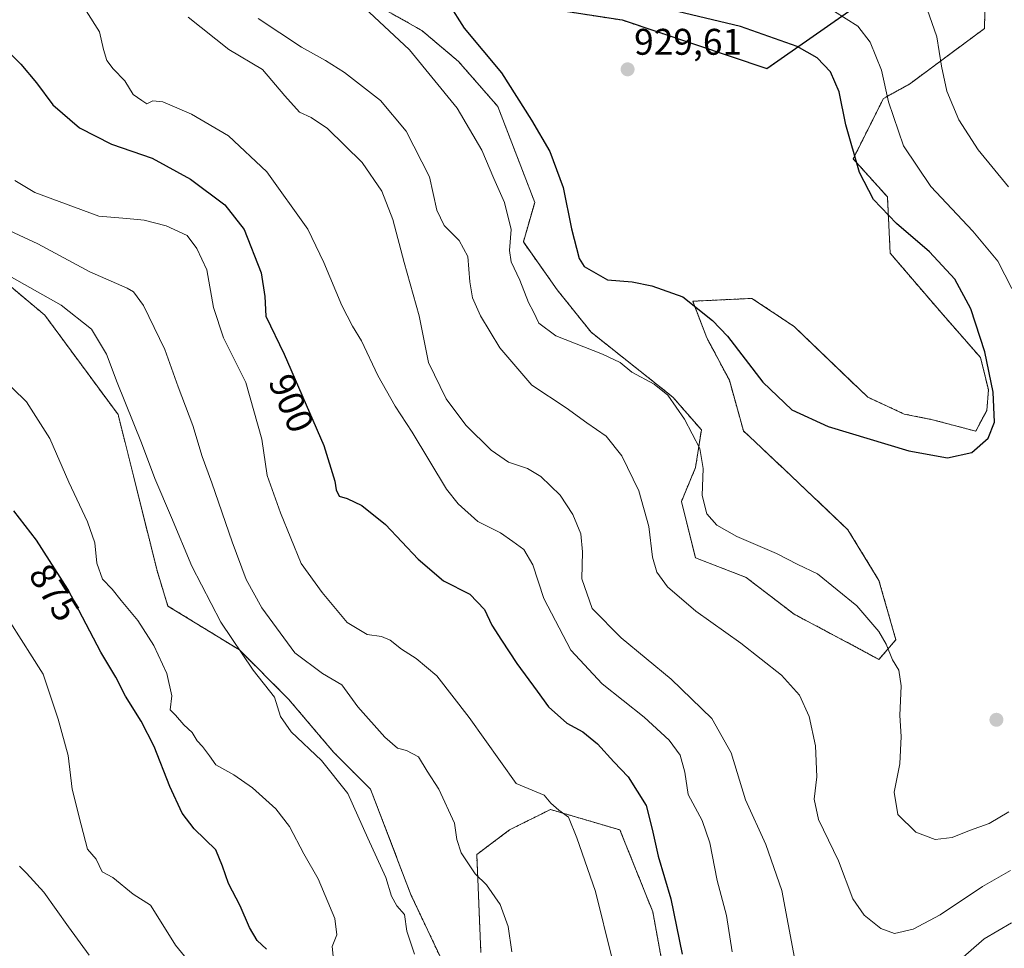
# Model space of a CAD drawing. Units: metres. Extents: x 649185 to 652514, y 4697644 to 4700026.
# Drawn here: x 650879 to 651145, y 4699164 to 4699414 of the extents above; entities that cross this region are included whole.
import ezdxf
from ezdxf.enums import TextEntityAlignment as Align

# ---------------------------------------------------------------- set-up
doc = ezdxf.new("R2010")
doc.units = ezdxf.units.M
doc.header["$MEASUREMENT"] = 0
doc.linetypes.add('TRAZOS', pattern=[0.75, 0.5, -0.25])
for name, color, linetype, lineweight in [('Arbolado forestal', 92, 'TRAZOS', 0), ('Arbolado forestal CxS', 92, 'Continuous', 0), ('Carátula', 7, 'Continuous', 5), ('Comarca', 2, 'Continuous', 13), ('Comarca CxS', 133, 'Continuous', 0), ('Comunidad autónoma', 142, 'Continuous', 30), ('Comunidad Autónoma CxS', 142, 'Continuous', 0), ('Cultivos herbáceos CxS', 92, 'Continuous', 0), ('Curva de nivel maestra', 36, 'Continuous', 30), ('Curva de nivel normal', 36, 'Continuous', 0), ('Municipio', 9, 'Continuous', 13), ('Municipio CxS', 142, 'Continuous', 0), ('Provincia', 19, 'Continuous', 0), ('Provincia CxS', 1, 'Continuous', 0), ('Punto de cota en terreno', 7, 'Continuous', 0), ('Rótulo de curva de nivel directora', 19, 'Continuous', 0), ('Rótulo de punto de cota en terreno', 19, 'Continuous', 0)]:
    doc.layers.add(name, color=color, linetype=linetype, lineweight=lineweight)
doc.styles.add('Arial', font='txt', dxfattribs={"height": 0.2})

# ---------------------------------------------------------------- blocks, each defined once
blk = doc.blocks.new('*U157')
at = {"layer": 'Comunidad autónoma', "color": 142, "linetype": 'Continuous', "lineweight": 30}
blk.add_polyline3d([(650579.49, 4699262.01, 869.08), (650600.91, 4699287.89, 871.24), (650613, 4699301.44, 874.63), (650648.28, 4699327.3, 886.39), (650743.51, 4699402.94, 899.39), (650769.22, 4699429.97, 901.05), (650829.41, 4699420.72, 901.44), (650878.67, 4699443.14, 902.03), (650890.42, 4699443.03, 901.92), (650897, 4699442.97, 901.96), (650958.51, 4699442.38, 918.46), (651005.08, 4699420.03, 926.27), (651041.5, 4699414.36, 926.61), (651080.62, 4699401.28, 927.46), (651113.33, 4699424.24, 915.91), (651152.36, 4699451.09, 903.87)], dxfattribs=at)
blk = doc.blocks.new('*U158')
at = {"layer": 'Provincia', "color": 19, "linetype": 'Continuous', "lineweight": 0}
blk.add_polyline3d([(650579.49, 4699262.01, 869.08), (650600.91, 4699287.89, 871.24), (650613, 4699301.44, 874.63), (650648.28, 4699327.3, 886.39), (650743.51, 4699402.94, 899.39), (650769.22, 4699429.97, 901.05), (650829.41, 4699420.72, 901.44), (650878.67, 4699443.14, 902.03), (650890.42, 4699443.03, 901.92), (650897, 4699442.97, 901.96), (650958.51, 4699442.38, 918.46), (651005.08, 4699420.03, 926.27), (651041.5, 4699414.36, 926.61), (651080.62, 4699401.28, 927.46), (651113.33, 4699424.24, 915.91), (651152.36, 4699451.09, 903.87)], dxfattribs=at)
blk = doc.blocks.new('*U159')
at = {"layer": 'Municipio', "color": 9, "linetype": 'Continuous', "lineweight": 13}
blk.add_polyline3d([(650579.49, 4699262.01, 869.08), (650600.91, 4699287.89, 871.24), (650613, 4699301.44, 874.63), (650648.28, 4699327.3, 886.39), (650743.51, 4699402.94, 899.39), (650769.22, 4699429.97, 901.05), (650829.41, 4699420.72, 901.44), (650878.67, 4699443.14, 902.03), (650890.42, 4699443.03, 901.92), (650897, 4699442.97, 901.96), (650958.51, 4699442.38, 918.46), (651005.08, 4699420.03, 926.27), (651041.5, 4699414.36, 926.61), (651080.62, 4699401.28, 927.46), (651113.33, 4699424.24, 915.91), (651152.36, 4699451.09, 903.87)], dxfattribs=at)
blk = doc.blocks.new('*U160')
at = {"layer": 'Comarca', "color": 2, "linetype": 'Continuous', "lineweight": 13}
blk.add_polyline3d([(650579.49, 4699262.01, 869.08), (650600.91, 4699287.89, 871.24), (650613, 4699301.44, 874.63), (650648.28, 4699327.3, 886.39), (650743.51, 4699402.94, 899.39), (650769.22, 4699429.97, 901.05), (650829.41, 4699420.72, 901.44), (650878.67, 4699443.14, 902.03), (650890.42, 4699443.03, 901.92), (650897, 4699442.97, 901.96), (650958.51, 4699442.38, 918.46), (651005.08, 4699420.03, 926.27), (651041.5, 4699414.36, 926.61), (651080.62, 4699401.28, 927.46), (651113.33, 4699424.24, 915.91), (651152.36, 4699451.09, 903.87)], dxfattribs=at)
blk = doc.blocks.new('*U162')
at = {"layer": 'Curva de nivel normal', "color": 36, "linetype": 'Continuous', "lineweight": 0}
blk.add_polyline3d([(650985.449998, 4699161.960104, 885), (650983.339998, 4699168.130104, 885), (650982.759998, 4699172.640104, 885), (650980.669998, 4699175.030104, 885), (650979.239998, 4699177.610104, 885), (650977.659998, 4699182.640104, 885), (650972.799998, 4699193.300104, 885), (650967.479998, 4699205.380104, 885), (650960.369998, 4699214.270104, 885), (650952.139998, 4699222.040104, 885), (650949.259998, 4699226.100104, 885), (650947.609998, 4699231.390104, 885), (650941.889998, 4699238.700104, 885), (650933.139998, 4699251.670104, 885), (650925.269998, 4699266.730104, 885), (650919.809998, 4699279.940104, 885), (650915.309998, 4699290.440104, 885), (650911.739998, 4699300.060104, 885), (650905.139998, 4699316.380104, 885), (650902.259998, 4699324.040104, 885), (650898.169998, 4699330.760104, 885), (650890.009998, 4699337.250104, 885), (650871.549998, 4699347.670104, 885)], dxfattribs=at)
blk = doc.blocks.new('*U165')
at = {"layer": 'Curva de nivel normal', "color": 36, "linetype": 'Continuous', "lineweight": 0}
blk.add_polyline3d([(650878.739998, 4699185.670104, 865), (650880.669998, 4699183.840104, 865), (650885.329998, 4699178.650104, 865), (650891.959998, 4699169.270104, 865), (650897.559998, 4699161.620104, 865)], dxfattribs=at)
blk = doc.blocks.new('*U177')
at = {"layer": 'Curva de nivel normal', "color": 36, "linetype": 'Continuous', "lineweight": 0}
blk.add_polyline3d([(650872.159998, 4699359.200104, 890), (650883.739998, 4699353.890104, 890), (650897.719998, 4699346.330104, 890), (650907.809998, 4699341.920104, 890), (650909.549998, 4699340.900104, 890), (650912.269998, 4699337.240104, 890), (650918.029998, 4699325.340104, 890), (650921.589998, 4699315.200104, 890), (650925.559998, 4699304.800104, 890), (650928.119998, 4699296.360104, 890), (650930.699998, 4699289.290104, 890), (650936.159998, 4699273.380104, 890), (650940.019998, 4699263.170104, 890), (650944.209998, 4699255.540104, 890), (650953.109998, 4699243.360104, 890), (650960.619998, 4699237.730104, 890), (650965.779998, 4699234.720104, 890), (650970.159998, 4699228.740104, 890), (650977.449998, 4699220.550104, 890), (650980.869998, 4699217.580104, 890), (650983.239998, 4699217.000104, 890), (650986.539998, 4699215.220104, 890), (650988.849998, 4699211.360104, 890), (650992.019998, 4699206.470104, 890), (650996.249998, 4699197.360104, 890), (650996.889998, 4699192.870104, 890), (650998.079998, 4699189.300104, 890), (651001.869998, 4699183.650104, 890), (651004.889998, 4699180.680104, 890), (651008.589998, 4699175.380104, 890), (651010.769998, 4699169.400104, 890), (651011.719998, 4699162.580104, 890)], dxfattribs=at)
blk = doc.blocks.new('*U188')
at = {"layer": 'Curva de nivel normal', "color": 36, "linetype": 'Continuous', "lineweight": 0}
blk.add_polyline3d([(650877.499998, 4699370.960104, 895), (650882.869998, 4699367.720104, 895), (650900.169998, 4699361.320104, 895), (650907.779998, 4699360.730104, 895), (650912.429998, 4699360.220104, 895), (650918.409998, 4699358.680104, 895), (650924.069998, 4699356.100104, 895), (650926.689998, 4699352.630104, 895), (650929.359998, 4699346.820104, 895), (650931.179998, 4699336.640104, 895), (650933.869998, 4699328.430104, 895), (650939.869998, 4699316.380104, 895), (650944.179998, 4699301.050104, 895), (650945.639998, 4699291.280104, 895), (650949.279998, 4699281.140104, 895), (650954.839998, 4699267.490104, 895), (650960.499998, 4699259.620104, 895), (650967.279998, 4699251.510104, 895), (650972.699998, 4699248.330104, 895), (650976.539998, 4699247.760104, 895), (650978.899998, 4699246.770104, 895), (650981.919998, 4699244.370104, 895), (650985.939998, 4699241.860104, 895), (650991.459998, 4699237.120104, 895), (651000.249998, 4699225.840104, 895), (651012.909998, 4699208.040104, 895), (651020.429998, 4699204.920104, 895), (651022.239998, 4699202.690104, 895), (651024.449998, 4699200.800104, 895), (651027.079998, 4699198.920104, 895), (651029.249998, 4699193.320104, 895), (651034.359998, 4699178.870104, 895), (651038.779998, 4699160.990104, 895)], dxfattribs=at)
blk = doc.blocks.new('5PATER')
at = {"layer": 'Carátula', "linetype": 'Continuous', "lineweight": 5}
h = blk.add_hatch(color=250, dxfattribs=at)
edge = h.paths.add_edge_path()
edge.add_ellipse((0, 0.01), major_axis=(-1.33, -1.34), ratio=0.999422, start_angle=0, end_angle=360)

msp = doc.modelspace()

# ---------------------------------------------------------------- linework, layer by layer
at = {"layer": 'Arbolado forestal', "color": 92, "linetype": 'TRAZOS', "lineweight": 0}
for points in [[(650968.99, 4699421.93, 920.16), (650987.42, 4699411.51, 921.66), (650997.33, 4699403.13, 922.23), (651007.99, 4699390.94, 922.7), (651017.9, 4699365.03, 921.9), (651014.85, 4699354.36, 920.42), (651024, 4699341.4, 921.65), (651033.14, 4699329.97, 920.89), (651055.24, 4699312.44, 920.28), (651062.91, 4699303.59, 921.12), (651061.34, 4699293.39, 918.96), (651057.53, 4699284.25, 917.61), (651061.34, 4699269, 916.75), (651075.06, 4699263.67, 917.4), (651088.01, 4699253.76, 917.36), (651100.97, 4699246.9, 918.22), (651110.87, 4699241.57, 919.2), (651115.45, 4699246.9, 920.45), (651110.87, 4699262.91, 921.02), (651102.49, 4699276.63, 921.84), (651087.25, 4699291.1, 922.89), (651074.29, 4699303.3, 923.61), (651070.48, 4699317.02, 924.2), (651064.39, 4699328.45, 924.45), (651060.58, 4699338.35, 924.94), (651076.58, 4699339.12, 926.35), (651088.01, 4699331.5, 926.77), (651107.83, 4699312.44, 926.21), (651117.73, 4699307.87, 926.01), (651125.35, 4699306.35, 926.01), (651137.01, 4699303.24, 925.28), (651140.01, 4699308.83, 925.24), (651140.44, 4699314.42, 925.24), (651138.31, 4699323.11, 925.29), (651127.64, 4699335.3, 926.93), (651113.92, 4699351.31, 926.88), (651113.16, 4699366.55, 923.52), (651103.91, 4699376.84, 925.03), (651112.08, 4699393.11, 920.44), (651119.14, 4699397.04, 917.54), (651139.37, 4699412.04, 911.33), (651139.8, 4699432.25, 910.27)], [(651113.39, 4699424.16, 915.93), (651080.67, 4699401.21, 927.47), (651041.56, 4699414.28, 926.65), (651005.13, 4699419.95, 926.29)], [(650993.42, 4699159.02, 887.07), (650984.58, 4699177.81, 886.1), (650973.52, 4699206.55, 886.77), (650963.58, 4699216.5, 886.15), (650951.42, 4699230.86, 885.69), (650938.16, 4699244.13, 885.02), (650918.85, 4699256, 881.25), (650916.02, 4699265.21, 881.46), (650905.4, 4699307.71, 884.09), (650885.58, 4699334.62, 883.45), (650871.89, 4699346.07, 884.55)], [(651054.21, 4699149.07, 898.37), (651049.79, 4699173.39, 898.42), (651040.94, 4699195.49, 897.79), (651022.16, 4699201.02, 894.49), (651011.1, 4699195.5, 891.86), (651002.26, 4699188.86, 890.24), (651003.37, 4699162.34, 888.6)]]:
    msp.add_polyline3d(points, dxfattribs=at)
at = {"layer": 'Arbolado forestal CxS', "color": 92, "linetype": 'Continuous', "lineweight": 0}
for points in [[(650968.99, 4699421.93, 920.16), (650987.42, 4699411.51, 921.66), (650997.33, 4699403.13, 922.23), (651007.99, 4699390.94, 922.7), (651017.9, 4699365.03, 921.9), (651014.85, 4699354.36, 920.42), (651024, 4699341.4, 921.65), (651033.14, 4699329.97, 920.89), (651055.24, 4699312.44, 920.28), (651062.91, 4699303.59, 921.12), (651061.34, 4699293.39, 918.96), (651057.53, 4699284.25, 917.61), (651061.34, 4699269, 916.75), (651075.06, 4699263.67, 917.4), (651088.01, 4699253.76, 917.36), (651100.97, 4699246.9, 918.22), (651110.87, 4699241.57, 919.2), (651115.45, 4699246.9, 920.45), (651110.87, 4699262.91, 921.02), (651102.49, 4699276.62, 921.84), (651087.25, 4699291.1, 922.89), (651074.29, 4699303.3, 923.61), (651070.48, 4699317.02, 924.2), (651064.39, 4699328.45, 924.45), (651060.58, 4699338.35, 924.94), (651076.58, 4699339.11, 926.35), (651088.01, 4699331.49, 926.77), (651107.83, 4699312.44, 926.21), (651117.73, 4699307.87, 926.01), (651125.35, 4699306.35, 926.01), (651137.01, 4699303.24, 925.28), (651140.01, 4699308.83, 925.24), (651140.44, 4699314.42, 925.24), (651138.31, 4699323.11, 925.29), (651127.64, 4699335.3, 926.93), (651113.92, 4699351.31, 926.88), (651113.16, 4699366.55, 923.52), (651103.91, 4699376.84, 925.03), (651112.08, 4699393.11, 920.44), (651119.14, 4699397.04, 917.54), (651139.37, 4699412.04, 911.33), (651139.8, 4699432.25, 910.27)], [(651139.8, 4699432.25, 910.27), (651139.37, 4699412.04, 911.33), (651119.14, 4699397.04, 917.54), (651112.08, 4699393.11, 920.44), (651103.91, 4699376.84, 925.03), (651113.16, 4699366.55, 923.52), (651113.92, 4699351.31, 926.88), (651127.64, 4699335.3, 926.93), (651138.31, 4699323.11, 925.29), (651140.44, 4699314.42, 925.24), (651140.01, 4699308.83, 925.24), (651137.01, 4699303.24, 925.28), (651125.35, 4699306.35, 926.01), (651117.73, 4699307.87, 926.01), (651107.83, 4699312.44, 926.21), (651088.01, 4699331.49, 926.77), (651076.58, 4699339.11, 926.35), (651060.58, 4699338.35, 924.94), (651064.39, 4699328.45, 924.45), (651070.48, 4699317.02, 924.2), (651074.29, 4699303.3, 923.61), (651087.25, 4699291.1, 922.89), (651102.49, 4699276.62, 921.84), (651110.87, 4699262.91, 921.02), (651115.45, 4699246.9, 920.45), (651110.87, 4699241.57, 919.2), (651100.97, 4699246.9, 918.22), (651088.01, 4699253.76, 917.36), (651075.06, 4699263.67, 917.4), (651061.34, 4699269, 916.75), (651057.53, 4699284.25, 917.61), (651061.34, 4699293.39, 918.96), (651062.91, 4699303.59, 921.12), (651055.24, 4699312.44, 920.28), (651033.14, 4699329.97, 920.89), (651024, 4699341.4, 921.65), (651014.85, 4699354.36, 920.42), (651017.9, 4699365.03, 921.9), (651007.99, 4699390.94, 922.7), (650997.33, 4699403.13, 922.23), (650987.42, 4699411.51, 921.66), (650968.99, 4699421.93, 920.16)], [(651113.39, 4699424.16, 915.93), (651080.67, 4699401.2, 927.47), (651041.56, 4699414.28, 926.65), (651005.13, 4699419.95, 926.29)], [(651005.13, 4699419.95, 926.29), (651041.56, 4699414.28, 926.65), (651080.67, 4699401.2, 927.47), (651113.39, 4699424.16, 915.93)], [(650993.42, 4699159.02, 887.07), (650984.58, 4699177.81, 886.1), (650973.52, 4699206.55, 886.77), (650963.58, 4699216.5, 886.15), (650951.42, 4699230.86, 885.69), (650938.16, 4699244.13, 885.02), (650918.85, 4699256, 881.25), (650916.02, 4699265.21, 881.46), (650905.4, 4699307.71, 884.09), (650885.58, 4699334.62, 883.45), (650871.89, 4699346.07, 884.55)], [(651054.21, 4699149.07, 898.37), (651049.79, 4699173.39, 898.42), (651040.94, 4699195.49, 897.79), (651022.16, 4699201.02, 894.49), (651011.1, 4699195.5, 891.86), (651002.26, 4699188.86, 890.24), (651003.37, 4699162.34, 888.6)]]:
    msp.add_polyline3d(points, dxfattribs=at)
at = {"layer": 'Comarca CxS', "color": 133, "linetype": 'Continuous', "lineweight": 0}
for points in [[(650579.49, 4699262.01, 869.08), (650600.91, 4699287.89, 871.24), (650613, 4699301.44, 874.63), (650648.28, 4699327.3, 886.39), (650743.51, 4699402.94, 899.39), (650769.22, 4699429.97, 901.05), (650829.41, 4699420.72, 901.44), (650878.67, 4699443.14, 902.03), (650890.42, 4699443.03, 901.92), (650897, 4699442.97, 901.96), (650958.51, 4699442.38, 918.46), (651005.08, 4699420.02, 926.27), (651041.5, 4699414.36, 926.62), (651080.62, 4699401.28, 927.46), (651113.33, 4699424.24, 915.91), (651152.36, 4699451.09, 903.87)], [(650579.49, 4699262.01, 869.08), (650600.91, 4699287.89, 871.24), (650613, 4699301.44, 874.63), (650648.28, 4699327.3, 886.39), (650743.51, 4699402.94, 899.39), (650769.22, 4699429.97, 901.05), (650829.41, 4699420.72, 901.44), (650878.67, 4699443.14, 902.03), (650890.42, 4699443.03, 901.92), (650897, 4699442.97, 901.96), (650958.51, 4699442.37, 918.46), (651005.08, 4699420.02, 926.27), (651041.5, 4699414.36, 926.62), (651080.62, 4699401.28, 927.46), (651113.33, 4699424.24, 915.91), (651152.36, 4699451.08, 903.87)]]:
    msp.add_polyline3d(points, dxfattribs=at)
at = {"layer": 'Comunidad Autónoma CxS', "color": 142, "linetype": 'Continuous', "lineweight": 0}
for points in [[(650579.49, 4699262.01, 869.08), (650600.91, 4699287.89, 871.24), (650613, 4699301.44, 874.63), (650648.28, 4699327.3, 886.39), (650743.51, 4699402.94, 899.39), (650769.22, 4699429.97, 901.05), (650829.41, 4699420.72, 901.44), (650878.67, 4699443.14, 902.03), (650890.42, 4699443.03, 901.92), (650897, 4699442.97, 901.96), (650958.51, 4699442.38, 918.46), (651005.08, 4699420.02, 926.27), (651041.5, 4699414.36, 926.61), (651080.62, 4699401.28, 927.46), (651113.33, 4699424.24, 915.91), (651152.36, 4699451.09, 903.87)], [(650579.49, 4699262.01, 869.08), (650600.91, 4699287.89, 871.24), (650613, 4699301.44, 874.63), (650648.28, 4699327.3, 886.39), (650743.51, 4699402.94, 899.39), (650769.22, 4699429.97, 901.05), (650829.41, 4699420.72, 901.44), (650878.67, 4699443.14, 902.03), (650890.42, 4699443.03, 901.92), (650897, 4699442.97, 901.96), (650958.51, 4699442.38, 918.46), (651005.08, 4699420.02, 926.27), (651041.5, 4699414.36, 926.62), (651080.62, 4699401.28, 927.46), (651113.33, 4699424.24, 915.91), (651152.36, 4699451.09, 903.87)]]:
    msp.add_polyline3d(points, dxfattribs=at)
at = {"layer": 'Cultivos herbáceos CxS', "color": 92, "linetype": 'Continuous', "lineweight": 0}
for points in [[(650871.89, 4699346.07, 884.55), (650885.58, 4699334.62, 883.45), (650905.4, 4699307.71, 884.09), (650916.02, 4699265.21, 881.46), (650918.85, 4699256, 881.25), (650938.16, 4699244.13, 885.02), (650951.42, 4699230.86, 885.69), (650963.58, 4699216.5, 886.15), (650973.52, 4699206.55, 886.77), (650984.58, 4699177.81, 886.1), (650993.42, 4699159.02, 887.07)], [(650993.42, 4699159.02, 887.07), (650984.58, 4699177.81, 886.1), (650973.52, 4699206.55, 886.77), (650963.58, 4699216.5, 886.15), (650951.42, 4699230.86, 885.69), (650938.16, 4699244.13, 885.02), (650918.85, 4699256, 881.25), (650916.02, 4699265.21, 881.46), (650905.4, 4699307.71, 884.09), (650885.58, 4699334.62, 883.45), (650871.89, 4699346.07, 884.55)], [(651003.37, 4699162.34, 888.6), (651002.26, 4699188.86, 890.24), (651011.1, 4699195.5, 891.86), (651022.16, 4699201.02, 894.49), (651040.94, 4699195.49, 897.79), (651049.79, 4699173.39, 898.42), (651054.21, 4699149.07, 898.37)], [(651054.21, 4699149.07, 898.37), (651049.79, 4699173.39, 898.42), (651040.94, 4699195.49, 897.79), (651022.16, 4699201.02, 894.49), (651011.1, 4699195.5, 891.86), (651002.26, 4699188.86, 890.24), (651003.37, 4699162.34, 888.6)]]:
    msp.add_polyline3d(points, dxfattribs=at)
at = {"layer": 'Curva de nivel maestra', "color": 36, "linetype": 'Continuous', "lineweight": 30}
for points in [[(650994.66, 4699418.84, 925), (650998.84, 4699412.18, 925), (651008.98, 4699400.05, 925), (651017.03, 4699387.3, 925), (651021.95, 4699378.82, 925), (651025.58, 4699369.04, 925), (651027.83, 4699357.92, 925), (651029.95, 4699349.94, 925), (651031.3, 4699347.72, 925), (651037.58, 4699344.1, 925), (651044.24, 4699343.59, 925), (651049.58, 4699342.48, 925), (651057.89, 4699339.52, 925), (651065.94, 4699333.13, 925), (651069.94, 4699328.95, 925), (651079.49, 4699316.49, 925), (651087.31, 4699308.99, 925), (651097.2, 4699304.53, 925), (651118.99, 4699297.91, 925), (651129.35, 4699296.01, 925)], [(651129.35, 4699296.01, 925), (651136, 4699297.5, 925), (651140.41, 4699301.37, 925), (651142.04, 4699305.7, 925), (651141.68, 4699313.76, 925), (651139.49, 4699324.65, 925), (651135.7, 4699336.34, 925), (651131.33, 4699344.33, 925), (651124.54, 4699351.7, 925), (651115.61, 4699359.34, 925), (651109.41, 4699365.87, 925), (651105.63, 4699373.15, 925), (651101.92, 4699386.04, 925), (651100.12, 4699394.89, 925), (651097.75, 4699400.31, 925), (651094.17, 4699404.15, 925), (651088.76, 4699407.14, 925), (651073.49, 4699412.55, 925), (651054.57, 4699417.09, 925)], [(650875.38, 4699406.15, 900), (650879.12, 4699402.44, 900), (650883.32, 4699397.34, 900), (650887.8, 4699391.4, 900), (650894.94, 4699385.23, 900), (650903.58, 4699380.82, 900), (650914.58, 4699376.99, 900), (650924.99, 4699371.3, 900), (650934.26, 4699364.44, 900), (650939.44, 4699357.7, 900), (650944, 4699346, 900), (650945.05, 4699339.64, 900), (650945.3, 4699334.32, 900), (650950.26, 4699324.09, 900), (650961, 4699299.37, 900), (650963.9, 4699289.71, 900), (650964.27, 4699287.36, 900), (650965.08, 4699285.67, 900), (650967.27, 4699285.08, 900), (650971.25, 4699283.13, 900), (650977.62, 4699278.05, 900), (650986.4, 4699268.7, 900), (650993.32, 4699262.84, 900), (651000.37, 4699259.19, 900), (651004.34, 4699255.09, 900), (651006.34, 4699250.8, 900), (651008.98, 4699246.78, 900), (651013.06, 4699240.51, 900), (651018.57, 4699233.02, 900), (651021.62, 4699228.78, 900), (651026.56, 4699224.33, 900), (651030.88, 4699221.98, 900), (651034.91, 4699218.72, 900), (651039.32, 4699213.94, 900), (651043.15, 4699209.81, 900), (651047.99, 4699202.11, 900), (651049.59, 4699195.7, 900), (651051.25, 4699188.4, 900), (651054.64, 4699176.91, 900), (651057.7, 4699161.93, 900)], [(650945.45, 4699163.31, 875), (650942.93, 4699165.6, 875), (650940.84, 4699169.16, 875), (650938.35, 4699175.02, 875), (650935.23, 4699181.02, 875), (650933.57, 4699185.69, 875), (650931.77, 4699190.08, 875), (650925.94, 4699195.82, 875), (650922.71, 4699200.02, 875), (650919.4, 4699207.21, 875), (650915.11, 4699218.02, 875), (650911.65, 4699224.92, 875), (650907.44, 4699231.65, 875), (650904.77, 4699236.78, 875), (650900.78, 4699243.51, 875), (650891.79, 4699260.51, 875), (650883.38, 4699273.82, 875), (650877.22, 4699281.73, 875)]]:
    msp.add_polyline3d(points, dxfattribs=at)
at = {"layer": 'Curva de nivel normal', "color": 36, "linetype": 'Continuous', "lineweight": 0}
for points in [[(651145.9, 4699369.26, 915), (651137.71, 4699379.29, 915), (651132.49, 4699387.4, 915), (651129.25, 4699395.13, 915), (651127.73, 4699401.85, 915), (651126.55, 4699409.83, 915), (651122.04, 4699422.76, 915)], [(650970.48, 4699418.94, 920), (650984.1, 4699406.31, 920), (650997.01, 4699390.49, 920), (651003.6, 4699379.15, 920), (651006.88, 4699371.5, 920), (651009.78, 4699365.02, 920), (651011.54, 4699357.7, 920), (651011.12, 4699352.07, 920), (651011.55, 4699349.02, 920), (651013.88, 4699344.01, 920), (651016.19, 4699337.98, 920), (651017.59, 4699335.52, 920), (651019.02, 4699332.41, 920), (651023.58, 4699329.02, 920), (651036.24, 4699324.06, 920), (651040.96, 4699321.8, 920), (651044.16, 4699319.18, 920), (651050.16, 4699315.9, 920), (651053.82, 4699312.95, 920), (651058.35, 4699306.48, 920), (651062.48, 4699298.6, 920), (651063.39, 4699293.18, 920), (651063.1, 4699285.89, 920), (651064.37, 4699280.91, 920), (651067.11, 4699277.88, 920), (651072.54, 4699274.8, 920), (651083.19, 4699270.18, 920), (651089.01, 4699267.19, 920), (651094.26, 4699264.72, 920), (651104.88, 4699256.05, 920), (651110.84, 4699249.11, 920), (651112.84, 4699245.71, 920), (651114.58, 4699241.47, 920), (651116.21, 4699238.66, 920), (651116.89, 4699234.44, 920), (651116.56, 4699226.41, 920), (651116.87, 4699220.74, 920), (651116.56, 4699213.37, 920), (651115, 4699205.73, 920), (651116, 4699199.67, 920), (651120.82, 4699194.85, 920), (651126.02, 4699192.94, 920)], [(650896.73, 4699416.78, 905), (650900.36, 4699411.13, 905), (650901.44, 4699406.33, 905), (650902.37, 4699403.44, 905), (650904.09, 4699401.16, 905), (650907.25, 4699397.92, 905), (650909.45, 4699394.24, 905), (650911.8, 4699392.56, 905), (650913.12, 4699391.7, 905), (650914.81, 4699392.47, 905), (650917.51, 4699392.19, 905), (650925.21, 4699388.94, 905), (650935.18, 4699383.03, 905), (650945.58, 4699373.31, 905), (650956.68, 4699357.8, 905), (650960.94, 4699348.8, 905), (650965.86, 4699337.21, 905), (650968.74, 4699331.58, 905), (650971.16, 4699327.62, 905), (650975.51, 4699318.3, 905), (650980.2, 4699310, 905), (650984.79, 4699302.96, 905), (650994.12, 4699287.54, 905), (650997.22, 4699283.57, 905), (651002.59, 4699278.82, 905), (651008.68, 4699275.73, 905), (651012.02, 4699273.47, 905), (651014.98, 4699271.27, 905), (651017.41, 4699267.16, 905), (651020.4, 4699257.99, 905), (651027.71, 4699244.11, 905), (651036.16, 4699234.94, 905), (651047.48, 4699225.96, 905), (651054.18, 4699219.74, 905), (651057.16, 4699215.66, 905), (651058.49, 4699211.1, 905), (651059.34, 4699205.03, 905), (651063.12, 4699198.03, 905), (651065.16, 4699192.03, 905), (651067.14, 4699181.86, 905), (651069.69, 4699172.37, 905), (651071.23, 4699162.53, 905)], [(651146.76, 4699341.83, 920), (651142.94, 4699349.19, 920), (651136.22, 4699357.3, 920), (651124.87, 4699369.33, 920), (651117.51, 4699380.3, 920), (651113.46, 4699392.25, 920), (651111.52, 4699400.76, 920), (651108.49, 4699408.38, 920), (651105.14, 4699412.69, 920), (651098.91, 4699416.66, 920)], [(650924.31, 4699415.07, 910), (650935.3, 4699406.38, 910), (650944.41, 4699400.94, 910), (650950.4, 4699393.86, 910), (650954.35, 4699389.48, 910), (650957.58, 4699388.04, 910), (650961.92, 4699385.05, 910), (650971.3, 4699375.87, 910), (650976.64, 4699368.12, 910), (650979.56, 4699360.48, 910), (650982.64, 4699348.8, 910), (650986.74, 4699334.41, 910), (650989.19, 4699321.8, 910), (650994, 4699312.01, 910), (650999.35, 4699304.9, 910), (651006.12, 4699298.15, 910), (651010.79, 4699294.9, 910), (651015.94, 4699293.14, 910), (651019.6, 4699291, 910), (651024.76, 4699285.95, 910), (651028.24, 4699280.7, 910), (651030.37, 4699275.46, 910), (651030.86, 4699270.66, 910), (651030.62, 4699263.33, 910), (651033.42, 4699255.37, 910), (651041.24, 4699247.36, 910), (651054.8, 4699236.2, 910), (651065.73, 4699225.57, 910), (651070.99, 4699216.3, 910), (651074.84, 4699203.67, 910), (651080.34, 4699191.56, 910), (651084.68, 4699179.13, 910), (651088.08, 4699160.92, 910)], [(650943.24, 4699414.76, 915), (650954.96, 4699406.99, 915), (650961.45, 4699403.4, 915), (650966.56, 4699400.2, 915), (650976.27, 4699392.63, 915), (650983.16, 4699384.32, 915), (650989.49, 4699371.92, 915), (650991.52, 4699362.94, 915), (650993.5, 4699358.8, 915), (650997.5, 4699354.72, 915), (650999.81, 4699350.44, 915), (651000.36, 4699343.62, 915), (651001.12, 4699339.25, 915), (651003.25, 4699334.38, 915), (651008.47, 4699325.79, 915), (651017.16, 4699315.63, 915), (651026.43, 4699309.56, 915), (651031.95, 4699305.48, 915), (651037.18, 4699301.85, 915), (651041.43, 4699296.55, 915), (651046.02, 4699287.14, 915), (651048.69, 4699277.49, 915), (651049.75, 4699269.21, 915), (651050.9, 4699265.1, 915), (651053.8, 4699261.22, 915), (651061.39, 4699254.59, 915), (651073.55, 4699246, 915), (651084.54, 4699237.33, 915), (651089.45, 4699231.9, 915), (651092.06, 4699226.18, 915), (651093.72, 4699218.26, 915), (651094.13, 4699209.86, 915), (651093.4, 4699203.78, 915), (651094.56, 4699198.3, 915), (651099.91, 4699187.17, 915), (651103.85, 4699176.85, 915), (651106.84, 4699172.43, 915), (651111.38, 4699168.83, 915), (651115.09, 4699167.54, 915)], [(650963.65, 4699159.6, 880), (650963.19, 4699164.03, 880), (650964.45, 4699167.13, 880), (650963.95, 4699171.53, 880), (650959.42, 4699182.24, 880), (650955.6, 4699189.07, 880), (650951.66, 4699196.38, 880), (650948.02, 4699201.2, 880), (650941.73, 4699206.88, 880), (650936.62, 4699210.36, 880), (650931.82, 4699213.06, 880), (650930.05, 4699215.51, 880), (650928.18, 4699218.06, 880), (650926.76, 4699219.54, 880), (650925.41, 4699221.86, 880), (650923.19, 4699223.92, 880), (650920.94, 4699226.5, 880), (650919.48, 4699227.94, 880), (650919.94, 4699231.69, 880), (650918.53, 4699237.72, 880), (650915.02, 4699245.29, 880), (650910.71, 4699252.12, 880), (650906.21, 4699257.49, 880), (650903.83, 4699260.54, 880), (650901.19, 4699263.22, 880), (650899.64, 4699267.62, 880), (650899.12, 4699273.04, 880), (650897.09, 4699278.7, 880), (650892.07, 4699289.43, 880), (650886.97, 4699301.28, 880), (650880.65, 4699311.15, 880), (650873.07, 4699318.48, 880)], [(650873.22, 4699256.35, 870), (650885.15, 4699237.6, 870), (650889.25, 4699225.44, 870), (650891.87, 4699215.63, 870), (650893.02, 4699206.55, 870), (650895.38, 4699196.85, 870), (650897.14, 4699190.32, 870), (650899.49, 4699187.6, 870), (650901.13, 4699184.15, 870), (650903.98, 4699182.61, 870), (650909.48, 4699178.1, 870), (650914.19, 4699175.18, 870), (650916.55, 4699171.33, 870), (650920.89, 4699164.34, 870), (650925.39, 4699158.84, 870)], [(651126.02, 4699192.94, 920), (651130.68, 4699193.46, 920), (651135.29, 4699195.37, 920), (651140.6, 4699197.24, 920), (651145.91, 4699200.36, 920)], [(651115.09, 4699167.54, 915), (651120.11, 4699168.7, 915), (651127.4, 4699172.54, 915), (651138.82, 4699180.24, 915), (651146.38, 4699184.49, 915)], [(651130.13, 4699158.09, 910), (651139.3, 4699166.1, 910), (651146.65, 4699170.41, 910)]]:
    msp.add_polyline3d(points, dxfattribs=at)
at = {"layer": 'Municipio CxS', "color": 142, "linetype": 'Continuous', "lineweight": 0}
for points in [[(650579.49, 4699262.01, 869.08), (650600.91, 4699287.89, 871.24), (650613, 4699301.44, 874.63), (650648.28, 4699327.3, 886.39), (650743.51, 4699402.94, 899.39), (650769.22, 4699429.97, 901.05), (650829.41, 4699420.72, 901.44), (650878.67, 4699443.14, 902.03), (650890.42, 4699443.03, 901.92), (650897, 4699442.97, 901.96), (650958.51, 4699442.38, 918.46), (651005.08, 4699420.02, 926.27), (651041.5, 4699414.36, 926.61), (651080.62, 4699401.28, 927.46), (651113.33, 4699424.24, 915.91), (651152.36, 4699451.09, 903.87)], [(650579.49, 4699262.01, 869.08), (650600.91, 4699287.89, 871.24), (650613, 4699301.44, 874.63), (650648.28, 4699327.3, 886.39), (650743.51, 4699402.94, 899.39), (650769.22, 4699429.97, 901.05), (650829.41, 4699420.72, 901.44), (650878.67, 4699443.14, 902.03), (650890.42, 4699443.03, 901.92), (650897, 4699442.97, 901.96), (650958.51, 4699442.38, 918.46), (651005.08, 4699420.02, 926.27), (651041.5, 4699414.36, 926.62), (651080.62, 4699401.28, 927.46), (651113.33, 4699424.24, 915.91), (651152.36, 4699451.09, 903.87)]]:
    msp.add_polyline3d(points, dxfattribs=at)
at = {"layer": 'Provincia CxS', "color": 1, "linetype": 'Continuous', "lineweight": 0}
for points in [[(650579.49, 4699262.01, 869.08), (650600.91, 4699287.89, 871.24), (650613, 4699301.44, 874.63), (650648.28, 4699327.3, 886.39), (650743.51, 4699402.94, 899.39), (650769.22, 4699429.97, 901.05), (650829.41, 4699420.72, 901.44), (650878.67, 4699443.14, 902.03), (650890.42, 4699443.03, 901.92), (650897, 4699442.97, 901.96), (650958.51, 4699442.38, 918.46), (651005.08, 4699420.02, 926.27), (651041.5, 4699414.36, 926.61), (651080.62, 4699401.28, 927.46), (651113.33, 4699424.24, 915.91), (651152.36, 4699451.09, 903.87)], [(650579.49, 4699262.01, 869.08), (650600.91, 4699287.89, 871.24), (650613, 4699301.44, 874.63), (650648.28, 4699327.3, 886.39), (650743.51, 4699402.94, 899.39), (650769.22, 4699429.97, 901.05), (650829.41, 4699420.72, 901.44), (650878.67, 4699443.14, 902.03), (650890.42, 4699443.03, 901.92), (650897, 4699442.97, 901.96), (650958.51, 4699442.38, 918.46), (651005.08, 4699420.02, 926.27), (651041.5, 4699414.36, 926.62), (651080.62, 4699401.28, 927.46), (651113.33, 4699424.24, 915.91), (651152.36, 4699451.09, 903.87)]]:
    msp.add_polyline3d(points, dxfattribs=at)

# ---------------------------------------------------------------- block references
at = {"layer": 'Comarca', "color": 2, "linetype": 'Continuous', "lineweight": 13}
msp.add_blockref('*U160', (0, 0), dxfattribs=at)
at = {"layer": 'Comunidad autónoma', "color": 142, "linetype": 'Continuous', "lineweight": 30}
msp.add_blockref('*U157', (0, 0), dxfattribs=at)
at = {"layer": 'Curva de nivel normal', "color": 36, "linetype": 'Continuous', "lineweight": 0}
for name in ['*U162', '*U177', '*U188', '*U165']:
    msp.add_blockref(name, (0, 0), dxfattribs=at)
at = {"layer": 'Municipio', "color": 9, "linetype": 'Continuous', "lineweight": 13}
msp.add_blockref('*U159', (0, 0), dxfattribs=at)
at = {"layer": 'Provincia', "color": 19, "linetype": 'Continuous', "lineweight": 0}
msp.add_blockref('*U158', (0, 0), dxfattribs=at)
at = {"layer": 'Punto de cota en terreno', "linetype": 'Continuous', "lineweight": 0}
for p in [(651043, 4699401, 929.61), (651142.6, 4699225.25, 921.31)]:
    msp.add_blockref('5PATER', p, dxfattribs=at)

# ---------------------------------------------------------------- texts
at = {"layer": 'Rótulo de curva de nivel directora', "color": 19, "linetype": 'Continuous', "lineweight": 0, "style": 'Arial'}
for s, rotation, p in [('900', -66.5168, (650952.19, 4699310.8)), ('875', -57.713, (650888.17, 4699259.64))]:
    msp.add_text(s, height=7, rotation=rotation, dxfattribs=at).set_placement(p, align=Align.MIDDLE_CENTER)
at = {"layer": 'Rótulo de punto de cota en terreno', "color": 19, "linetype": 'Continuous', "lineweight": 0, "style": 'Arial'}
msp.add_text('929,61', height=7, dxfattribs=at).set_placement((651044.76, 4699402.76), align=Align.BOTTOM_LEFT)

doc.saveas('drawing.dxf')
